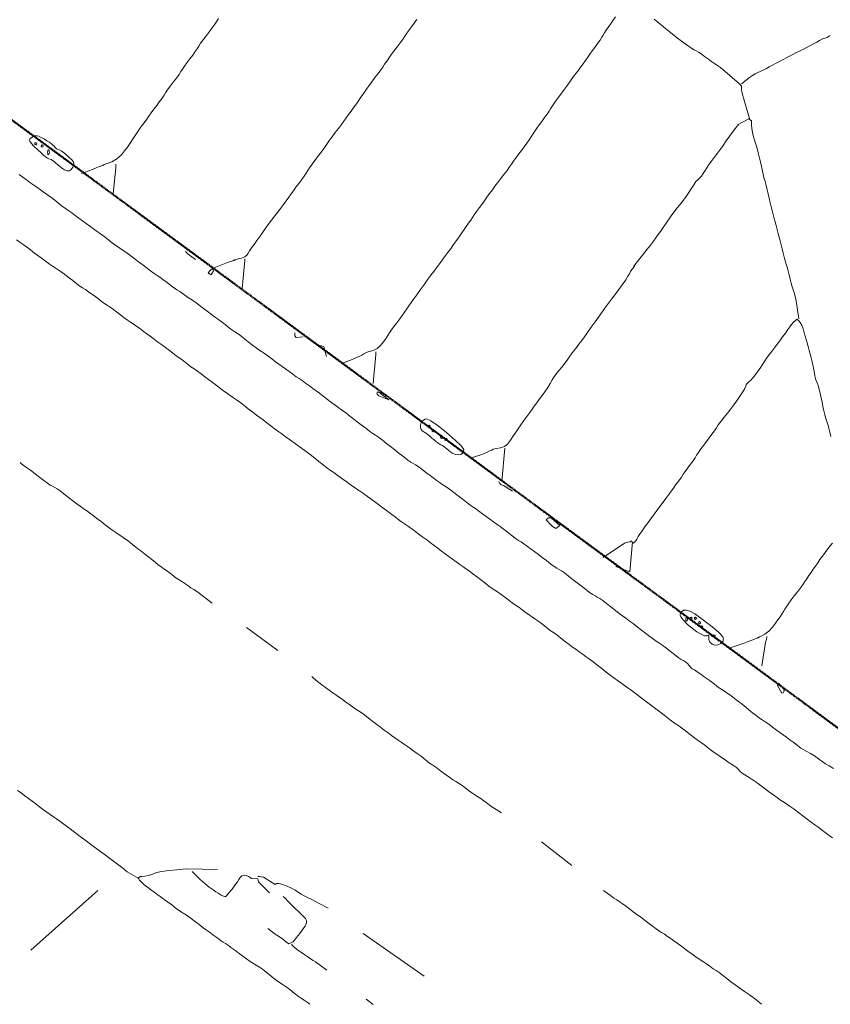
# Model space of a CAD drawing. Units: inches. Extents: x -11805 to 15974, y -19802 to 6145.
# Drawn here: x 7516 to 8726, y -16513 to -15045 of the extents above; entities that cross this region are included whole.
import ezdxf

# ---------------------------------------------------------------- set-up
doc = ezdxf.new("R2010")
doc.units = ezdxf.units.IN
doc.header["$MEASUREMENT"] = 0
doc.linetypes.add('Double Dash 3_8_', pattern=[1, 0.375, -0.125, 0.125, -0.125, 0.125, -0.125])
for name, color, linetype, lineweight in [('C-PROP-LINE', 91, 'Double Dash 3_8_', 50), ('RasterToVector-0-1', 9, 'Continuous', 9), ('RasterToVector-0-2', 7, 'Continuous', 9), ('X_Arch Site Plan_dwg', 8, 'Continuous', 9)]:
    doc.layers.add(name, color=color, linetype=linetype, lineweight=lineweight)

# ---------------------------------------------------------------- blocks, each defined once
blk = doc.blocks.new('X_Arch Site Plan_dwg-332739-UTILITY OVERALL SITE PLAN')
at = {"layer": 'RasterToVector-0-1', "color": 250, "lineweight": 13}
for p, q in [((4809.7, -22294.8), (4809.8, -22294.2)), ((4018.9, -22402.7), (4015.2, -22403.4)), ((4819.5, -22653.7), (4817.7, -22655)), ((4824.7, -22651.6), (4824.3, -22650.9)), ((4740.3, -22726.2), (4739.1, -22727)), ((4731.1, -22732.8), (4730.4, -22734.5)), ((4345.8, -22804), (4359.4, -22756.2)), ((4525.2, -22928.8), (4524.8, -22929.5)), ((3930, -22944.6), (3969.4, -22987.3)), ((4674.8, -23106.1), (4678.2, -23105.3)), ((4693.9, -23179.7), (4693.4, -23179)), ((3521.8, -23355), (3637.2, -23287.1)), ((4300.4, -23342.6), (4338.1, -23386.3)), ((3900.9, -23419.1), (3901.4, -23419.6)), ((4013.3, -23425.8), (4090.3, -23505.7)), ((3856.3, -23449.8), (3855.8, -23449.1)), ((3998.8, -23522.9), (4007.3, -23532.4))]:
    blk.add_line(p, q, dxfattribs=at)
at = {"layer": 'RasterToVector-0-1', "color": 250, "lineweight": 13, "flags": 128}
for points in [[(3726.9, -22216.5), (3731.3, -22221.4), (3736, -22226.6), (3740.4, -22231.3), (3744.1, -22235), (3747.8, -22238.7), (3752.2, -22243.4), (3756.9, -22248.6), (3761.3, -22253.3), (3765.4, -22257.6), (3769.6, -22262), (3774.4, -22267.3), (3779.8, -22273.7), (3785, -22279.6), (3789.1, -22283.9), (3792.8, -22287.7), (3797.2, -22292.4), (3801.9, -22297.6), (3806.4, -22302.5), (3810.9, -22307.4), (3815.6, -22312.6), (3820, -22317.3), (3823.7, -22321), (3827.4, -22324.6), (3831.9, -22329.5), (3836.9, -22335.3), (3842.1, -22341.2), (3847, -22346.7), (3851.3, -22351.3), (3855, -22355), (3858.4, -22358.2), (3862.4, -22362.3), (3867.5, -22368.1), (3872.6, -22373.9), (3876.7, -22378.3), (3880.9, -22382.7), (3886, -22388.6), (3891.5, -22395), (3896.2, -22400.2), (3900, -22404), (3903.4, -22407.2), (3907.4, -22411.3), (3912.5, -22417.1), (3917.6, -22423), (3921.6, -22427.1), (3925, -22430.3), (3928.7, -22434), (3933.1, -22438.6), (3938.5, -22444.1), (3944.6, -22450.3), (3950.9, -22456.7), (3957, -22463.4), (3962.9, -22470.4), (3968.2, -22476.5), (3972.3, -22480.7), (3976, -22484.5), (3980.5, -22489.4), (3985.6, -22495.2), (3990.7, -22501), (3995.1, -22505.8), (3998.9, -22509.6), (4003, -22513.9), (4008.3, -22519.9), (4014.1, -22526.9), (4019.6, -22533.3), (4024.1, -22538.3), (4027.7, -22541.9), (4031.1, -22544.9), (4034.8, -22548.6), (4039.1, -22553.2), (4043.9, -22558.5), (4048.6, -22563.9), (4053, -22568.6), (4057.1, -22572.9), (4061.2, -22577.1), (4065.6, -22581.9), (4070.3, -22587.1), (4074.7, -22591.8), (4078.4, -22595.5), (4082.1, -22599.2), (4086.5, -22603.9), (4091.2, -22609.1), (4095.6, -22613.8), (4099.7, -22618.1), (4103.9, -22622.5), (4108.6, -22627.8), (4114.1, -22634.2), (4119.3, -22640.1), (4123.4, -22644.4), (4127.1, -22648.2), (4131.6, -22653.1), (4136.7, -22658.9), (4141.8, -22664.8), (4146.7, -22670.2), (4151.2, -22675.2), (4156.1, -22680.7), (4161.6, -22687.1), (4166.7, -22693), (4170.7, -22697.1), (4174.1, -22700.3), (4177.9, -22704.1), (4182.6, -22709.3), (4188.2, -22715.8), (4193.7, -22722.4), (4198.6, -22727.9), (4203.6, -22733.5), (4209, -22739.9), (4214.2, -22745.8), (4218.1, -22749.9), (4221.1, -22752.4), (4224.1, -22754.9), (4227.6, -22758.4), (4232.1, -22763.2), (4237.2, -22769), (4242.4, -22774.9), (4247.2, -22780.4), (4251.5, -22785), (4255.2, -22788.7), (4258.6, -22791.9), (4262.7, -22796), (4268.6, -22802.4), (4276.2, -22810.8), (4284.2, -22819.8), (4290.7, -22827.3), (4295.3, -22832.1), (4299.2, -22836.1), (4303.6, -22840.8), (4308.3, -22846), (4312.7, -22850.9), (4317.2, -22855.7), (4321.9, -22860.9), (4326.3, -22865.7), (4330.1, -22869.5), (4334.2, -22873.7), (4339.3, -22879.6), (4344.8, -22886), (4349.5, -22891.3), (4353.3, -22895), (4356.6, -22898.1), (4360.2, -22901.7), (4364.6, -22906.4), (4369.3, -22911.6), (4373.8, -22916.5), (4378.3, -22921.3), (4383.1, -22926.8), (4388.3, -22932.7), (4393.4, -22938.5), (4397.8, -22943.4), (4401.4, -22946.8), (4404.3, -22949.3), (4407.4, -22951.9), (4411.3, -22955.9), (4416.4, -22961.8), (4421.9, -22968.2), (4426.8, -22973.8), (4431.8, -22979.4), (4437.2, -22985.8), (4442.4, -22991.7), (4446.3, -22995.7), (4449.3, -22998.3), (4452.2, -23000.7), (4455.4, -23003.5), (4459.2, -23007.3), (4463.9, -23012.5), (4469.4, -23019), (4475, -23025.5), (4479.7, -23030.9), (4483.9, -23035.3), (4488, -23039.5), (4492.4, -23044.3), (4497.2, -23049.7), (4502.4, -23055.6), (4507.6, -23061.7), (4512.9, -23067.7), (4517.9, -23073.5), (4522.4, -23078.4), (4526, -23081.9), (4529.4, -23085), (4533.1, -23088.8), (4537.9, -23094), (4543.4, -23100.5), (4548.9, -23107), (4553.6, -23112.3), (4557.4, -23116), (4560.6, -23118.9), (4563.3, -23121.3), (4565.5, -23123.9), (4567.1, -23126.9), (4568.7, -23129.9), (4570.9, -23132.6), (4573.7, -23135.1), (4577.3, -23138.6), (4581.6, -23143.2), (4585.9, -23147.8), (4589.7, -23151.6), (4593.8, -23155.8), (4598.9, -23161.6), (4604, -23167.5), (4608, -23171.6), (4611.4, -23174.8), (4615.1, -23178.5), (4619.4, -23183.1), (4624.2, -23188.4), (4629, -23193.7), (4633.6, -23198.8), (4638.8, -23204.9), (4645, -23212.5), (4651, -23219.6), (4655.4, -23224.3), (4658.8, -23227.6), (4662.5, -23231.3), (4666.9, -23235.9), (4671.6, -23241.2), (4676.4, -23246.6), (4680.8, -23251.3), (4684.9, -23255.6), (4689, -23259.8), (4693.4, -23264.6), (4698.2, -23269.9), (4702.9, -23275.2), (4707.3, -23279.9), (4711.1, -23283.5), (4714.9, -23286.7), (4719.5, -23290.5), (4724.8, -23295.4), (4730, -23300.8), (4734.5, -23305.5), (4738.7, -23309.8), (4743.3, -23314.2), (4748.9, -23319.2)], [(4727.6, -23420.1), (4723.6, -23416), (4718.5, -23410.2), (4713.4, -23404.3), (4709.3, -23400.1), (4705.5, -23396.3), (4701.1, -23391.4), (4696, -23385.6), (4690.8, -23379.6), (4685.4, -23373.5), (4679.7, -23367.4), (4673.5, -23361.1), (4667.4, -23355.1), (4662.5, -23350.1), (4658.5, -23346.2), (4653.9, -23341.3), (4647.4, -23334), (4639.9, -23325.6), (4633, -23318.4), (4627.9, -23313.2), (4624.2, -23309.6), (4620.9, -23306.5), (4617.3, -23303.1), (4613.9, -23299.6), (4611.3, -23296.4), (4609.5, -23293.2), (4607.3, -23289.9), (4603.4, -23285.9), (4598.1, -23280.8), (4592.9, -23275.5), (4588.5, -23270.9), (4584.8, -23267.2), (4581.4, -23264), (4577.4, -23259.9), (4572.3, -23254.1), (4567.2, -23248.3), (4563.1, -23244), (4559.3, -23240.2), (4554.7, -23235.1), (4548.8, -23228.1), (4541.7, -23219.8), (4534.7, -23212.4), (4529.1, -23207.1), (4524, -23201.9), (4517.9, -23194.6), (4511.2, -23186.4), (4504.6, -23179), (4497.9, -23171.9), (4490.8, -23164.3), (4483.8, -23156.3), (4476.9, -23148.4), (4469.8, -23140.8), (4463.3, -23134.1), (4457.9, -23128.4), (4453.3, -23123.5), (4448.8, -23118.7), (4443.9, -23113.1), (4438.4, -23106.6), (4432.5, -23099.6), (4427.3, -23093.6), (4423.2, -23089.3), (4419.4, -23085.5), (4415, -23080.8), (4410.3, -23075.6), (4405.9, -23070.8), (4401.8, -23066.6), (4397.7, -23062.2), (4392.9, -23056.9), (4387.4, -23050.4), (4382.3, -23044.5), (4378.1, -23040.1), (4373.9, -23035.8), (4368.8, -23029.8), (4363.3, -23023.4), (4358.6, -23018.2), (4354.8, -23014.4), (4351.5, -23011.4), (4347.9, -23007.8), (4343.5, -23003.1), (4338.8, -22997.9), (4334.4, -22993.1), (4330.3, -22988.9), (4326.2, -22984.6), (4321.8, -22979.9), (4317, -22974.5), (4312.2, -22969.2), (4307.9, -22964.6), (4304.2, -22960.9), (4300.8, -22957.7), (4296.8, -22953.6), (4291.7, -22947.7), (4286.2, -22941.3), (4281.3, -22935.8), (4276.8, -22930.8), (4272.1, -22925.6), (4267.7, -22920.9), (4264, -22917.2), (4260.3, -22913.5), (4255.9, -22908.8), (4251.2, -22903.6), (4246.7, -22898.7), (4242.2, -22893.9), (4237.5, -22888.6), (4232.7, -22883.2), (4228.2, -22878.4), (4223.7, -22873.5), (4219, -22868.2), (4214.2, -22862.8), (4209.7, -22858), (4205.3, -22853.1), (4200.6, -22847.9), (4196.2, -22843.2), (4192.5, -22839.5), (4188.7, -22835.8), (4184.4, -22831.1), (4179.7, -22825.9), (4175.1, -22820.9), (4170.2, -22815.5), (4164, -22808.6), (4156.7, -22800.7), (4149.4, -22792.7), (4143.2, -22785.9), (4138.4, -22780.6), (4134.6, -22776.9), (4131.3, -22773.8), (4127.7, -22770.2), (4123.3, -22765.5), (4118.6, -22760.3), (4114.2, -22755.6), (4110.1, -22751.3), (4106.1, -22747.2), (4102.1, -22743), (4098, -22738.7), (4093.6, -22734), (4088.7, -22728.6), (4083.6, -22722.6), (4078.3, -22716.5), (4072.6, -22709.8), (4066.1, -22702.5), (4059.1, -22695), (4052.5, -22688.2), (4046.7, -22681.9), (4041.5, -22676.1), (4037, -22671.2), (4033.3, -22667.4), (4029.2, -22663.2), (4024, -22657.2), (4018.5, -22650.8), (4013.8, -22645.5), (4009.6, -22641.1), (4005.4, -22636.8), (4000.7, -22631.4), (3995.1, -22624.9), (3989.6, -22618.4), (3984.8, -22613), (3980.6, -22608.7), (3976.6, -22604.5), (3972.6, -22600.4), (3968.5, -22596.1), (3964.1, -22591.4), (3959.3, -22586.1), (3954.6, -22580.7), (3950.1, -22575.9), (3945.6, -22571), (3940.9, -22565.7), (3936.1, -22560.3), (3931.7, -22555.6), (3927.6, -22551.3), (3923.4, -22547), (3918.6, -22541.6), (3912.3, -22534.6), (3904.6, -22526.1), (3896.7, -22517.1), (3890.1, -22509.7), (3885.5, -22504.8), (3881.7, -22500.9), (3877.3, -22496.1), (3872.6, -22490.9), (3868.1, -22486.1), (3863.6, -22481.2), (3858.9, -22476), (3854.5, -22471.3), (3850.9, -22467.7), (3847.6, -22464.6), (3843.8, -22460.9), (3839.1, -22455.7), (3833.6, -22449.2), (3828.5, -22443.3), (3824.5, -22439.2), (3821.1, -22436), (3817.3, -22432.3), (3813, -22427.7), (3808.3, -22422.4), (3803.5, -22417), (3799.1, -22412.3), (3795, -22408), (3791.1, -22404), (3787.4, -22400.5), (3784, -22397.3), (3780, -22393.1), (3774.9, -22387.2), (3769.4, -22380.8), (3764.6, -22375.5), (3760.4, -22371.1), (3756.5, -22367.1), (3752.9, -22363.5), (3749.5, -22360.3), (3745.5, -22356.2), (3740.4, -22350.4), (3735.3, -22344.6), (3731.1, -22340.2), (3727, -22335.8), (3721.9, -22330), (3716.8, -22324.2), (3712.7, -22319.9), (3708.9, -22316.2), (3704.4, -22311.2)], [(3818.2, -22233), (3835.8, -22230.3), (3841.4, -22228.9), (3846.4, -22227.8), (3852.2, -22227.3), (3854.2, -22226.2), (3859, -22225.7), (3866, -22224.6), (3874.6, -22221.5), (3882.3, -22217), (3888.1, -22212.3), (3893.1, -22207.6), (3898.5, -22202.4), (3904, -22196.6), (3909.1, -22191.2), (3914.1, -22186.2), (3919.4, -22181.3), (3924.7, -22176.6), (3929.5, -22172.2), (3933.7, -22168.1), (3938, -22164), (3942.7, -22159.6), (3948.1, -22154.8), (3953.4, -22150), (3958, -22145.7), (3961.7, -22142), (3964.8, -22138.7), (3968.3, -22135.1), (3973.2, -22130.6), (3979, -22125.5), (3984.8, -22120.4), (3989.6, -22116), (3993.2, -22112.3), (3996.3, -22109), (3999.9, -22105.3), (4004.5, -22101), (4009.9, -22096.2), (4015.2, -22091.4), (4019.8, -22087.1), (4023.5, -22083.4), (4026.6, -22080.1), (4030.1, -22076.4), (4035, -22072), (4040.8, -22066.9), (4046.6, -22061.8), (4051.4, -22057.3), (4055.1, -22053.6), (4058.8, -22049.9), (4063.5, -22045.5)], [(4701.1, -22171.1), (4705.8, -22176.5), (4712.5, -22184.8), (4719.5, -22193.6), (4725.1, -22200.2), (4729.8, -22205.4), (4734.6, -22210.7), (4739.4, -22216.1), (4743.7, -22220.7), (4747.4, -22224.4), (4750.6, -22227.2), (4753.5, -22229.6), (4756.4, -22232), (4759.9, -22235.5), (4764.3, -22240.2), (4769, -22245.4), (4773.4, -22250), (4777.1, -22253.7), (4780.5, -22256.9), (4784.5, -22261), (4807.4, -22290.3), (4809.8, -22294.2), (4809.3, -22296.4), (4808.9, -22299), (4808.7, -22302.3), (4808.9, -22306.6), (4809.2, -22312), (4809.7, -22317.4), (4812.2, -22343.8), (4792.9, -22349.4), (4791.9, -22351.5), (4788.9, -22353.8), (4784.5, -22357.7), (4778.4, -22363.3), (4771.8, -22369.8), (4766.1, -22375.6), (4761, -22380.6), (4755.5, -22385.6), (4749.6, -22390.7), (4743.8, -22395.8), (4738.9, -22400.3), (4735.4, -22403.9), (4732.3, -22407.3), (4728.9, -22410.8), (4725.4, -22414.2), (4722.2, -22416.8), (4719, -22418.6), (4715.7, -22420.8), (4711.7, -22424.8), (4706.7, -22429.9), (4702, -22434.7), (4698.2, -22438.6), (4694, -22442.7), (4687.9, -22447.9), (4680.9, -22453.8), (4674.5, -22459.3), (4669.5, -22463.8), (4666, -22467.4), (4662.9, -22470.8), (4659.2, -22474.5), (4654.6, -22478.8), (4649.4, -22483.5), (4644.7, -22487.9), (4640.9, -22491.7), (4636.6, -22495.8), (4630.8, -22500.8), (4625, -22505.9), (4600.6, -22527), (4599.5, -22529.1), (4596.9, -22531.2), (4594.3, -22533.8), (4591.9, -22536.7), (4589, -22539.9), (4584.9, -22544.4), (4578.2, -22550.9), (4568.8, -22559.6), (4558.4, -22568.9), (4549.4, -22577), (4542.9, -22582.9), (4538.5, -22587.2), (4534.1, -22591.5), (4527.9, -22597.2), (4520.7, -22604), (4514, -22610.5), (4508.3, -22615.9), (4503.3, -22620.6), (4497.8, -22625.4), (4491.4, -22630.9), (4485.5, -22636.1), (4481.3, -22640.2), (4477.5, -22643.9), (4472.5, -22648.5), (4466.1, -22654), (4459.1, -22659.8), (4453, -22665.1), (4448.7, -22669.7), (4444.7, -22674.5), (4439.7, -22679.8), (4434.4, -22685), (4429.5, -22689.6), (4424.7, -22694.1), (4419.5, -22698.8), (4414.7, -22703.2), (4410.9, -22706.9), (4406.7, -22711), (4400.9, -22716.1), (4395.1, -22721.2), (4390.8, -22725.3), (4387, -22729.2), (4382, -22734.1), (4376, -22740.2), (4370, -22746.3), (4364.7, -22751), (4359.4, -22753.7), (4353.2, -22754.3), (4347, -22754.1), (4342.1, -22754.3), (4340, -22755.3), (4337.6, -22755.4), (4332.5, -22756.9), (4326.8, -22758.4), (4321.2, -22759.3), (4306, -22761)], [(4353.5, -22103.7), (4348.7, -22108.1), (4343.4, -22112.9), (4338.1, -22117.6), (4333.5, -22121.9), (4329.8, -22125.7), (4326.6, -22129.1), (4322.5, -22133.1), (4316.7, -22138.1), (4310.8, -22143.2), (4306.6, -22147.3), (4302.8, -22151.1), (4298.2, -22155.4), (4293.6, -22159.7), (4289.9, -22163.4), (4286.2, -22167.1), (4281.4, -22171.6), (4275.6, -22176.7), (4269.8, -22181.8), (4264.9, -22186.3), (4261.2, -22190), (4257.6, -22193.7), (4252.9, -22198), (4248.3, -22202.3), (4244.7, -22206), (4241, -22209.7), (4236.3, -22214.1), (4231, -22218.8), (4226.3, -22223.2), (4222, -22227.3), (4217.8, -22231.4), (4213, -22235.8), (4207.6, -22240.6), (4201.7, -22245.8), (4195.9, -22250.9), (4191, -22255.3), (4187.3, -22259), (4183.7, -22262.8), (4178.9, -22267.1), (4173.7, -22271.9), (4168.9, -22276.3), (4164, -22280.8), (4158.8, -22285.5), (4154.1, -22289.9), (4150.5, -22293.5), (4147.4, -22296.8), (4143.8, -22300.5), (4139.2, -22304.9), (4133.8, -22309.6), (4128.5, -22314.4), (4123.8, -22318.8), (4119.5, -22322.9), (4115.2, -22327), (4110.5, -22331.4), (4105.2, -22336.2), (4099.8, -22340.9), (4094.9, -22345.5), (4089.4, -22350.3), (4083, -22355.8), (4077.1, -22361), (4072.9, -22365), (4069.7, -22368.4), (4066.1, -22372.1), (4061.5, -22376.4), (4056.1, -22381.2), (4050.8, -22386), (4046.2, -22390.3), (4042.5, -22394), (4039.7, -22397.1), (4037, -22399.8), (4033.5, -22401.7), (4028.5, -22402.4), (4023.3, -22402.4), (4016.9, -22403.8), (4011.2, -22404.2), (4006.7, -22404.8), (3982.8, -22409.6), (3983.8, -22413), (3979.3, -22418.5), (3975.3, -22414.4), (3976.5, -22416.3), (3975.3, -22414.4), (3979.2, -22411.9), (3981, -22410.7), (3982.8, -22409.6)], [(4144.5, -22585.3), (4161.3, -22582.4), (4165.9, -22581.7), (4169.8, -22580.9), (4173.4, -22580.1), (4176.9, -22579.1), (4180.4, -22577.8), (4184.2, -22576.5), (4188.8, -22575.7), (4194.6, -22575.3), (4201, -22573.7), (4206.9, -22570.3), (4212.4, -22565.7), (4217.2, -22561.3), (4220.7, -22557.7), (4223.8, -22554.4), (4227.4, -22550.7), (4232.1, -22546.4), (4237.4, -22541.6), (4242.7, -22536.8), (4247.5, -22532.4), (4251.7, -22528.3), (4255.9, -22524.3), (4260, -22520.3), (4264.3, -22516.2), (4269, -22511.7), (4274.7, -22506.3), (4281.4, -22499.8), (4288.8, -22492.9), (4295.5, -22486.8), (4301, -22481.8), (4306, -22477.3), (4311.3, -22472.5), (4316.6, -22467.7), (4321.5, -22463.2), (4326.3, -22458.8), (4331.7, -22454), (4337, -22449.2), (4341.7, -22444.8), (4346, -22440.7), (4350.1, -22436.7), (4354.3, -22432.7), (4358.4, -22428.7), (4362.6, -22424.7), (4366.7, -22420.7), (4370.8, -22416.7), (4374.9, -22412.7), (4378.4, -22409.1), (4381.6, -22405.7), (4385.8, -22401.7), (4391.6, -22396.6), (4397.4, -22391.5), (4401.6, -22387.4), (4405.4, -22383.6), (4410.2, -22379.3), (4415.4, -22374.6), (4420.2, -22370.1), (4425.1, -22365.6), (4430.5, -22360.8), (4436.5, -22355.6), (4442.3, -22350.5), (4447.1, -22346), (4450.8, -22342.3), (4454.5, -22338.6), (4459.2, -22334.2), (4464.4, -22329.5), (4469.3, -22325.1), (4474.1, -22320.6), (4479.3, -22315.9), (4484.1, -22311.5), (4487.6, -22307.9), (4490.7, -22304.5), (4494.2, -22300.9), (4498.3, -22297), (4502.5, -22292.9), (4507.3, -22288.5), (4512.5, -22283.8), (4517.2, -22279.4), (4520.8, -22275.8), (4523.8, -22272.5), (4527.4, -22268.8), (4531.4, -22264.9), (4535.8, -22260.7), (4541.1, -22255.8), (4547.9, -22249.7), (4555.2, -22242.8), (4562.1, -22236.2), (4568.3, -22230.4), (4574.3, -22225.2), (4579.7, -22220.3), (4584.5, -22215.9), (4588.7, -22211.8), (4592.9, -22207.8), (4597, -22203.8), (4601.3, -22199.7), (4606, -22195.3), (4611.2, -22190.6), (4616, -22186.2), (4619.4, -22182.7), (4621.9, -22179.8), (4624.3, -22176.8), (4627.8, -22173.3), (4632.4, -22168.9), (4637, -22164.6), (4640.8, -22160.8), (4645.1, -22156.8)], [(3859, -22271.3), (3870.1, -22234.8), (3871.1, -22230.8), (3871.5, -22228.9)], [(4949.2, -22247.4), (4954.2, -22245.2), (4949.2, -22247.4), (4944.2, -22248), (4941.9, -22248.1), (4937.3, -22249.8), (4932.6, -22251.4), (4928.6, -22252.7), (4925, -22253.6), (4921.4, -22254.6), (4917.2, -22255.9), (4912, -22257.5), (4905.7, -22259.3), (4898.8, -22261.1), (4892, -22262.9), (4885.6, -22264.7), (4879.6, -22266.7), (4873.6, -22268.7), (4867.3, -22270.6), (4861.1, -22272.4), (4855.8, -22274), (4851.7, -22275.3), (4848.1, -22276.2), (4844.6, -22277.1), (4841.1, -22278), (4837.6, -22279), (4833.5, -22280.3), (4828.8, -22281.9), (4824.2, -22283.6), (4810.5, -22291)], [(4827.3, -22651.4), (4828.4, -22623.9), (4828.1, -22617.5), (4827.7, -22611.8), (4827.1, -22607.2), (4826.4, -22602.6), (4826, -22596.9), (4825.8, -22590.6), (4825.5, -22584.1), (4825.2, -22578), (4824.8, -22572.4), (4824.3, -22567.3), (4823.7, -22562.2), (4823.3, -22556.7), (4823, -22550.6), (4822.8, -22544.1), (4822.5, -22537.6), (4822.2, -22531.5), (4821.8, -22525.9), (4821.4, -22520.2), (4821, -22514.2), (4820.7, -22508.2), (4820.3, -22502.6), (4819.9, -22497), (4819.5, -22491), (4819.2, -22485), (4818.8, -22479.3), (4818.5, -22473.2), (4818.4, -22466.2), (4818.2, -22459.2), (4817.9, -22453.3), (4817.4, -22448.6), (4817.1, -22444.8), (4817.1, -22442.1), (4817.5, -22439.9), (4816.6, -22436.4), (4815.7, -22410.4), (4815.3, -22404.8), (4815.1, -22398.4), (4814.8, -22392), (4814.4, -22386.4), (4813.8, -22381.7), (4813.1, -22377.1), (4812.7, -22371.5), (4812.6, -22365.1), (4812.8, -22358.8), (4813.4, -22353.5), (4814.1, -22350), (4814.6, -22347.7), (4810.6, -22343.4)], [(4792.9, -22349.4), (4793.7, -22350.3), (4794.4, -22349.8)], [(3960.6, -22391.6), (3951.4, -22381.4), (3949.4, -22378.4), (3948.2, -22376.5)], [(4020.6, -22447.1), (4031.4, -22411.7), (4032.6, -22406.8), (4033, -22404.7)], [(4096.3, -22535.5), (4085.9, -22534.5), (4084.5, -22531.4), (4084.8, -22528.9), (4085, -22527.3)], [(4600.6, -22527), (4601.3, -22527.9), (4602, -22527.4)], [(4124.6, -22571.1), (4123.5, -22556), (4120.3, -22554), (4117.7, -22553.3), (4116.2, -22552.9)], [(4185.3, -22623.6), (4197.4, -22582.1), (4198.1, -22579.6), (4198.4, -22578)], [(3886.6, -22899.2), (3867.1, -22877.3), (3863.6, -22874), (3860, -22870.5), (3856, -22866.4), (3852.1, -22862.4), (3848.5, -22858.9), (3845.1, -22855.7), (3841, -22851.5), (3836, -22845.7), (3830.9, -22839.9), (3826.8, -22835.6), (3823, -22831.9), (3818.5, -22826.9), (3813, -22820.5), (3807.1, -22813.5), (3801.9, -22807.4), (3797.7, -22802.9), (3793.1, -22798), (3787.3, -22791), (3781.4, -22784), (3777, -22779.2), (3773.6, -22775.9), (3769.9, -22772.4), (3766, -22768.4), (3761.9, -22764.1), (3757.5, -22759.4), (3752.7, -22753.9), (3747.5, -22748), (3742.3, -22742.1), (3737.5, -22736.6), (3733.1, -22731.9), (3729, -22727.6), (3725, -22723.5), (3721, -22719.3), (3716.8, -22714.9), (3712, -22709.6), (3706.5, -22703.1), (3700.9, -22696.6), (3696.2, -22691.4), (3692.5, -22687.6), (3689.3, -22684.7), (3686.4, -22682.4), (3683.5, -22679.9), (3679.9, -22676.5), (3675.5, -22671.6), (3670.4, -22665.8), (3665.2, -22659.9), (3660.4, -22654.4), (3656.1, -22649.8), (3652.4, -22646), (3649.4, -22642.8), (3647.2, -22640.1), (3646, -22638.3)], [(4632.3, -23113.2), (4654.2, -23109.9), (4659.2, -23109.3), (4663.8, -23108.6), (4667.7, -23107.8), (4671.3, -23107), (4676.3, -23106.4), (4678.2, -23105.3), (4681.9, -23104.6), (4687, -23103), (4693.7, -23099.5), (4700.4, -23094.8), (4705.8, -23090.1), (4710.2, -23085.9), (4714.2, -23082), (4717.8, -23078.4), (4720.7, -23075.1), (4723.7, -23071.9), (4727.2, -23068.3), (4731.3, -23064.3), (4735.6, -23060.2), (4741, -23055.4), (4747.4, -23049.9), (4753.3, -23044.8), (4757.4, -23040.7), (4760.6, -23037.3), (4764.2, -23033.7), (4768.2, -23029.8), (4772.4, -23025.8), (4776.5, -23021.8), (4780.6, -23017.7), (4784.8, -23013.7), (4789, -23009.6), (4793.8, -23005.3), (4799, -23000.6), (4803.8, -22996.2), (4807.6, -22992.8), (4812.3, -22989.3)], [(4840.4, -22832.7), (4840.2, -22826.1), (4839.9, -22819.7), (4839.5, -22814.1), (4838.9, -22809.4), (4838.3, -22804.8), (4837.8, -22799.2), (4837.6, -22792.8), (4837.4, -22786.2), (4837.2, -22779.6), (4837, -22773), (4836.8, -22766.4), (4836.5, -22760), (4836.1, -22754.4), (4835.5, -22749.8), (4834.8, -22745.1), (4834.4, -22739.4), (4834.3, -22732.5), (4834.3, -22725.1), (4834.2, -22718), (4833.8, -22711.9), (4833.4, -22706.2), (4833.1, -22700.2), (4832.8, -22694.2), (4832.3, -22688.6), (4831.8, -22683.5), (4831.3, -22678.4), (4830.8, -22672.9), (4830.4, -22666.9), (4829.5, -22661.3), (4827.8, -22656.8), (4825.9, -22653.5), (4824.3, -22650.9), (4820.4, -22653.2), (4817.7, -22655), (4815, -22657.2), (4811.8, -22660.2), (4808, -22663.8), (4803.4, -22668.2), (4798.1, -22672.9), (4792.8, -22677.7), (4787.9, -22682.2), (4783.1, -22686.7), (4777.7, -22691.4), (4772.4, -22696.2), (4767.8, -22700.5), (4764.1, -22704.2), (4761, -22707.6), (4757.5, -22711.2), (4752.7, -22715.6), (4747.6, -22720.2), (4743.2, -22723.9), (4739.1, -22727), (4735.1, -22729.6), (4731.2, -22732.2), (4730.4, -22734.5), (4728.2, -22737.7), (4724.1, -22742), (4719.6, -22746.3), (4715.9, -22750), (4712.3, -22753.7), (4707.4, -22758.2), (4701.6, -22763.3), (4695.5, -22768.5), (4689.5, -22773.8), (4683.7, -22778.9), (4678.8, -22783.3), (4675.2, -22787), (4671.5, -22790.7), (4666.8, -22795.1), (4661.6, -22799.8), (4656.7, -22804.3), (4651.8, -22808.8), (4646.6, -22813.5), (4641.9, -22817.9), (4638.3, -22821.5), (4635.3, -22824.8), (4631.6, -22828.5), (4627, -22832.8), (4621.8, -22837.5), (4617, -22841.9), (4613.4, -22845.6), (4609.7, -22849.4), (4605, -22853.7), (4599.7, -22858.5), (4595, -22862.8), (4590.8, -22866.9), (4586.4, -22871.1), (4581, -22876), (4574.2, -22882.2), (4566.2, -22889.4), (4558.3, -22896.7), (4551.4, -22902.9), (4546.1, -22907.8), (4541.7, -22911.9), (4537.6, -22916), (4533.4, -22920), (4529.5, -22923.8), (4526.6, -22927), (4524.8, -22929.5), (4520.9, -22931.9), (4519.1, -22930.1), (4518.6, -22928.2), (4516.5, -22929), (4512.8, -22928.9), (4507.7, -22929.7), (4472.5, -22944.4)], [(4342, -22806.5), (4341.1, -22803), (4342, -22806.5), (4344, -22808.7), (4346.8, -22810.4), (4358.4, -22821.5)], [(4401.4, -22875.8), (4399.7, -22873.1), (4403.5, -22870.5), (4405.6, -22871.1), (4403.5, -22870.5), (4399.7, -22873.1), (4401.4, -22875.8), (4403.6, -22879.1), (4406.9, -22884.4), (4411, -22888.5), (4418.2, -22885.2), (4408.1, -22872.1), (4405.6, -22871.1)], [(4406.9, -22884.4), (4405.6, -22882.4), (4406.7, -22884)], [(4519.8, -22930.1), (4507.2, -22973.2), (4488.5, -22961), (4489.2, -22961.1)], [(3914.9, -23514.3), (3911.5, -23510.5), (3907.7, -23506.7), (3904.3, -23503.5), (3900.3, -23499.4), (3895.1, -23493.4), (3889.7, -23487), (3885, -23481.8), (3881.2, -23478), (3877.8, -23474.8), (3873.8, -23470.7), (3868.7, -23464.9), (3863.6, -23459), (3859.9, -23454.6), (3857.5, -23451.6), (3855.8, -23449.1), (3853, -23446.8), (3839.7, -23434.5), (3835.3, -23429.7), (3830.6, -23424.5), (3826.1, -23419.7), (3821.6, -23414.8), (3816.9, -23409.6), (3812.6, -23404.9), (3808.9, -23401.3), (3805.6, -23398.2), (3801.9, -23394.6), (3797.6, -23390), (3792.9, -23384.7), (3788.5, -23380), (3784.7, -23376.2), (3780.6, -23372), (3775.4, -23365.9), (3769.4, -23358.9), (3763.4, -23352.3), (3757.5, -23346.5), (3752, -23341.3), (3746.6, -23335.7), (3741.1, -23329.3), (3735.9, -23323.4), (3731.8, -23319.1), (3728, -23315.3), (3723.6, -23310.6), (3718.9, -23305.4), (3714.5, -23300.7), (3710.5, -23296.3), (3706.6, -23291.8), (3703.3, -23287.3), (3700.9, -23283.7), (3700.7, -23281.2), (3685.4, -23268), (3680, -23261.6), (3675, -23256), (3670, -23250.4), (3663.8, -23243.5), (3656.5, -23235.6), (3649.2, -23227.7), (3643.1, -23220.8), (3638, -23215.2), (3633, -23209.6), (3626.8, -23202.8), (3619.5, -23194.9), (3612.3, -23186.9), (3606.1, -23180.1), (3601.2, -23174.7), (3597, -23170.3), (3593, -23166.2), (3589, -23162.1), (3584.9, -23157.8), (3580.5, -23153.1), (3575.7, -23147.7), (3571, -23142.4), (3566.5, -23137.5), (3562, -23132.7), (3557.2, -23127.4), (3552.5, -23122), (3548.2, -23117.4)], [(4250.5, -23289.1), (4236.8, -23276.2), (4232.4, -23271.4), (4227.7, -23266.2), (4223.3, -23261.5), (4219.7, -23257.9), (4216.4, -23254.9), (4212.7, -23251.2), (4208.3, -23246.6), (4203.6, -23241.4), (4199.2, -23236.6), (4195.6, -23233.1), (4192.3, -23230), (4188.7, -23226.5), (4184.7, -23222.4), (4180.6, -23218.2), (4176.2, -23213.4), (4171.5, -23208.2), (4167.2, -23203.5), (4163.4, -23199.7), (4159.3, -23195.5), (4154.1, -23189.5), (4148.7, -23183.1), (4143.9, -23177.8), (4139.7, -23173.4), (4135.7, -23169.3), (4131.7, -23165.1), (4127.7, -23161), (4123.7, -23156.8), (4119.7, -23152.7), (4115.6, -23148.6), (4111.6, -23144.3), (4107.2, -23139.6), (4102.4, -23134.2), (4097.6, -23128.9), (4093.1, -23123.9), (4088.2, -23118.5), (4082.7, -23112.1), (4077.6, -23106.1), (4073.6, -23102), (4070.2, -23098.8), (4066.5, -23095.3), (4062.6, -23091.2), (4058.5, -23087), (4054.1, -23082.2), (4049.4, -23077), (4045, -23072.3), (4041.3, -23068.6), (4037.6, -23064.9), (4033.2, -23060.2), (4028.5, -23055), (4024.1, -23050.3), (4020.1, -23045.9), (4016.3, -23041.5), (4013.4, -23037.6), (4011.7, -23035.2)], [(4673.8, -23148.4), (4685.9, -23114.6), (4687.8, -23110.9), (4688.9, -23108.2), (4689.4, -23106.7)], [(3818.2, -23290.3), (3774.4, -23280.9), (3767.4, -23279.9), (3758.7, -23279.1), (3747.1, -23278.2), (3735.9, -23277.4), (3728.5, -23277.4), (3724.2, -23278.1), (3720.5, -23278.9), (3715.7, -23279.4), (3710, -23279.3), (3705.4, -23278.8), (3703.3, -23278.5), (3701, -23279.6), (3699.2, -23281)], [(3887.6, -23339.7), (3874.5, -23320.5), (3874.5, -23317.9), (3874.8, -23315.7), (3865.4, -23313.5), (3863.6, -23311.5), (3861.4, -23309.5), (3858.6, -23307.4), (3855.6, -23306.3), (3852.3, -23306.7), (3849.2, -23308.6), (3846.5, -23311.2), (3843.8, -23314.1), (3839.8, -23318.1), (3833.9, -23323.2), (3828.1, -23328.1), (3823.9, -23331.4), (3821.5, -23332.8), (3816.3, -23329.2), (3814.9, -23327.7), (3812.5, -23325.5), (3809.4, -23322.7), (3805.8, -23319.1), (3801.2, -23314.1), (3795.8, -23307.6), (3790, -23300.1), (3785.1, -23293.1), (3782, -23288.4), (3780.5, -23286.1)], [(3875.5, -23312.5), (3877.8, -23313), (3880.3, -23313.7), (3883.2, -23314.8), (3898.2, -23328.9), (3900.7, -23327.8), (3903.3, -23328.5), (3906.4, -23329.7), (3910.3, -23331.7), (3915.5, -23334.9), (3921.1, -23338.9), (3926, -23343.1), (3930.1, -23347.2), (3933.8, -23350.7), (3937.6, -23353.8), (3941.9, -23357), (3947, -23360.9), (3952.4, -23365.2), (3957.4, -23369.5), (3969.2, -23378.7)], [(3874.9, -23391), (3884.4, -23401.5), (3888.4, -23405.5), (3893.7, -23411.3), (3898.5, -23416.5), (3901.4, -23419.6), (3908.3, -23417.8), (3910.1, -23416.2), (3914.2, -23412.7), (3920.3, -23407.5), (3926.2, -23402.3), (3930.2, -23398.3), (3932.3, -23395.3), (3933.3, -23392.9), (3933.9, -23390.7), (3933, -23387.2), (3912.5, -23357.4), (3909, -23352), (3906.9, -23348.8)], [(3949.6, -23469.3), (3935.5, -23453.8), (3932.3, -23450.9), (3929, -23447.9), (3925.4, -23444.4), (3921.5, -23440.3), (3917.5, -23436.3), (3913.9, -23432.7), (3910.9, -23429.3), (3908.3, -23426), (3906.3, -23423), (3905.1, -23421.1)], [(4576.3, -23643.7), (4573.5, -23640.5), (4567.5, -23633.4), (4561.4, -23626.6), (4555.1, -23620.2), (4548.9, -23614), (4543.2, -23607.8), (4537.9, -23601.8), (4532.6, -23595.7), (4527.5, -23589.9), (4523.1, -23585.1), (4519.4, -23581.4), (4515.7, -23577.7), (4511.3, -23573.1), (4507, -23568.5), (4503.4, -23564.9), (4500.1, -23561.9), (4496.4, -23558.3), (4492.5, -23554.3), (4488.4, -23550), (4484, -23545.3), (4479.2, -23540), (4474.5, -23534.6), (4470.1, -23529.9), (4466, -23525.6), (4462, -23521.5), (4458, -23517.3), (4454, -23513.3), (4450.4, -23509.8), (4447.1, -23506.7), (4443.4, -23503.1), (4439, -23498.3), (4433.9, -23492.5), (4428.7, -23486.6), (4423.9, -23481.1), (4419.4, -23476.3), (4414.9, -23471.4), (4410.2, -23466.1), (4405.4, -23460.7), (4401.1, -23456.1), (4397.4, -23452.4), (4394, -23449.4), (4390.4, -23445.8), (4386.1, -23441.2), (4381.9, -23436.6), (4378.9, -23433.4), (4377.4, -23431.8)]]:
    blk.add_lwpolyline(points, dxfattribs=at)
for points in [[(4191, -22637.9), (4203.6, -22652.1), (4189.9, -22643.3), (4188.7, -22641.4), (4188.2, -22640.7), (4188.9, -22637.4)], [(4697.5, -23193.7), (4699, -23191.4), (4698.7, -23188.2), (4697, -23184.7), (4695.1, -23181.6), (4693.4, -23179), (4691.1, -23181.6), (4694.9, -23194.1)]]:
    blk.add_lwpolyline(points, close=True, dxfattribs=at)
at = {"layer": 'RasterToVector-0-2', "color": 250, "lineweight": 13, "flags": 128}
for points in [[(3756.2, -22165.8), (3758.9, -22164.7), (3761.4, -22164.4), (3763.8, -22164.9), (3766.5, -22166.2), (3769.8, -22168.6), (3774.1, -22172.2), (3777.1, -22174.9), (3779.9, -22177.6), (3782.4, -22180.2), (3784.4, -22182.6), (3786, -22184.6), (3787.3, -22187.3), (3788.8, -22189.5), (3790.5, -22190.9), (3792.4, -22191.6), (3795.1, -22193.7), (3796.6, -22195.2), (3798.2, -22196.9), (3799.8, -22198.8), (3804.8, -22205.3), (3808.1, -22210.1), (3809.9, -22213.5), (3810.3, -22216.2), (3809.5, -22218.6), (3807.6, -22221.1), (3804.5, -22224), (3801.4, -22225.3), (3798.3, -22225), (3794.8, -22222.9), (3790.8, -22219), (3786.2, -22213.3), (3783.9, -22210.3), (3781.7, -22207.6), (3779.6, -22205.4), (3777.9, -22203.8), (3774.7, -22202.1), (3773, -22200.6), (3770.7, -22198), (3767.9, -22194.6), (3764.8, -22190.6), (3761.5, -22186.1), (3756.6, -22179.1), (3753.5, -22174.2), (3752.1, -22170.9), (3752.1, -22168.7), (3753.5, -22167.1)], [(3761.7, -22176.6), (3761.2, -22175.1), (3760.5, -22174.7), (3759.6, -22174.7), (3758.9, -22175.2), (3758.6, -22175.9), (3758.6, -22176.8), (3759, -22177.4), (3759.8, -22177.8), (3760.6, -22177.8)], [(3770.4, -22181.8), (3769.9, -22180.2), (3769.2, -22179.9), (3768.3, -22179.9), (3767.7, -22180.3), (3767.3, -22181.1), (3767.3, -22181.9), (3767.7, -22182.6), (3768.5, -22183), (3769.3, -22182.9)], [(3776.3, -22195.1), (3777.4, -22192.9), (3777.7, -22190.7), (3777.3, -22189.1), (3776.9, -22188.7), (3776.4, -22188.7), (3775.1, -22191.3), (3774.6, -22194.4), (3774.7, -22196.2)], [(4245.7, -22693.5), (4248.4, -22691.8), (4251.1, -22690.8), (4253.2, -22690.7), (4259.1, -22694.9), (4268.5, -22704.6), (4279.3, -22717.2), (4289.4, -22730.1), (4296.8, -22740.7), (4299.3, -22746.6), (4297.5, -22750.6), (4294.5, -22752.6), (4290.5, -22752.9), (4286, -22751.5), (4281.3, -22748.3), (4276.8, -22743.5), (4274.6, -22740.8), (4272.6, -22738.3), (4270.6, -22736.2), (4269, -22734.5), (4266.9, -22732.9), (4264.6, -22731.1), (4262.8, -22729.1), (4260.6, -22726.7), (4258.3, -22723.8), (4255.8, -22720.7), (4253.4, -22717.6), (4251.1, -22714.7), (4249, -22712.3), (4247.2, -22710.3), (4245.8, -22709.1), (4243.3, -22707.3), (4242.3, -22705), (4242.2, -22702), (4242.7, -22698.7), (4243.9, -22695.8)], [(4256.4, -22702.8), (4256, -22701.3), (4255.2, -22700.9), (4254.4, -22701), (4253.7, -22701.4), (4253.3, -22702.1), (4253.4, -22703), (4253.8, -22703.7), (4254.5, -22704), (4255.4, -22704)], [(4261.3, -22710.4), (4260.9, -22708.9), (4260.1, -22708.5), (4259.3, -22708.6), (4258.6, -22709), (4258.2, -22709.8), (4258.3, -22710.6), (4258.7, -22711.3), (4259.4, -22711.7), (4260.3, -22711.6)], [(4271.8, -22722.5), (4271.3, -22721), (4270.6, -22720.6), (4269.8, -22720.7), (4269.1, -22721.1), (4268.7, -22721.8), (4268.7, -22722.7), (4269.2, -22723.4), (4269.9, -22723.7), (4270.8, -22723.7)], [(4277.4, -22727), (4276.9, -22725.5), (4276.2, -22725.1), (4275.3, -22725.1), (4274.7, -22725.6), (4274.3, -22726.3), (4274.3, -22727.2), (4274.8, -22727.8), (4275.5, -22728.2), (4276.3, -22728.2)], [(4571.3, -23046.3), (4574.8, -23044.6), (4578.8, -23045), (4583.8, -23047.8), (4590.1, -23053.1), (4598.1, -23061.3), (4608.3, -23072.6), (4616.3, -23082.2), (4621.7, -23089.4), (4624.6, -23094.7), (4625.1, -23098.5), (4623.4, -23101.4), (4619.7, -23103.8), (4615, -23105.2), (4610.6, -23104.6), (4607, -23102.4), (4604.4, -23098.9), (4603.4, -23094.6), (4604.3, -23089.8), (4604.5, -23089.1), (4604.3, -23088.7), (4603.9, -23088.4), (4601.5, -23088.6), (4598.4, -23088), (4593.9, -23084.8), (4588.3, -23079.8), (4582.5, -23073.5), (4576.8, -23066.4), (4571.9, -23059.2), (4570.1, -23055.9), (4568.9, -23053.2), (4568.5, -23051.1), (4568.7, -23049.4)], [(4577.1, -23060.9), (4578.5, -23058.2), (4578, -23056.7), (4577.5, -23056.2), (4577, -23056), (4576.6, -23056.2), (4575.4, -23058.4), (4575.3, -23060.2), (4575.5, -23060.8), (4575.9, -23061.2)], [(4585.2, -23058.8), (4584.7, -23057.3), (4583.9, -23056.9), (4583.1, -23057), (4582.4, -23057.4), (4582, -23058.2), (4582.1, -23059), (4582.5, -23059.7), (4583.3, -23060.1), (4584.1, -23060)], [(4591.4, -23060.2), (4590.9, -23058.7), (4590.2, -23058.3), (4589.4, -23058.3), (4588.7, -23058.8), (4588.3, -23059.5), (4588.3, -23060.4), (4588.8, -23061), (4589.5, -23061.4), (4590.3, -23061.4)], [(4596.3, -23067.8), (4595.8, -23066.3), (4595.1, -23065.9), (4594.3, -23065.9), (4593.6, -23066.4), (4593.2, -23067.1), (4593.2, -23068), (4593.7, -23068.6), (4594.4, -23069), (4595.2, -23069)], [(4598.1, -23074.7), (4597.6, -23073.2), (4596.9, -23072.8), (4596, -23072.9), (4595.3, -23073.3), (4595, -23074.1), (4595, -23074.9), (4595.4, -23075.6), (4596.2, -23076), (4597, -23075.9)], [(4613, -23091.6), (4613.7, -23090.7), (4613.5, -23090.2), (4611.3, -23089.1), (4609.5, -23089), (4608.9, -23089.2), (4608.6, -23089.5), (4608.5, -23090.1), (4609.3, -23091.3), (4610.7, -23092)]]:
    blk.add_lwpolyline(points, close=True, dxfattribs=at)
blk = doc.blocks.new('Family - ___-347113-UTILITY OVERALL SITE PLAN')
at = {"layer": 'C-PROP-LINE'}
blk.add_line((-2350.1, -7456.1), (14514, -11271), dxfattribs=at)

msp = doc.modelspace()

# ---------------------------------------------------------------- block references
at = {"layer": 'C-PROP-LINE', "rotation": 336.4015692313311}
msp.add_blockref('Family - ___-347113-UTILITY OVERALL SITE PLAN', (0, 0), dxfattribs=at)
at = {"layer": 'X_Arch Site Plan_dwg', "color": 250, "lineweight": 13, "rotation": 11.07244370429651}
msp.add_blockref('X_Arch Site Plan_dwg-332739-UTILITY OVERALL SITE PLAN', (-408.5, 5811.4), dxfattribs=at)

doc.saveas('drawing.dxf')
